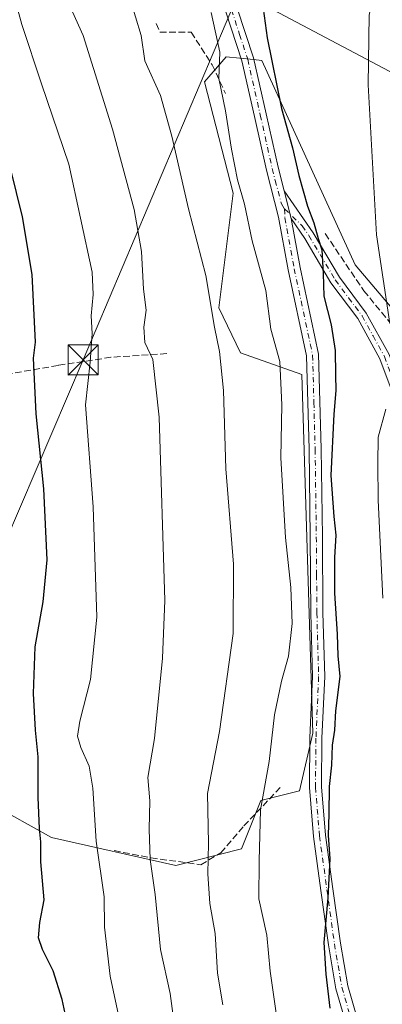
# Model space of a CAD drawing. Units: metres. Extents: x 623625 to 627055, y 4778136 to 4780512.
# Drawn here: x 623800 to 623890, y 4778773 to 4779018 of the extents above; entities that cross this region are included whole.
import ezdxf

# ---------------------------------------------------------------- set-up
doc = ezdxf.new("R2010")
doc.units = ezdxf.units.M
doc.header["$MEASUREMENT"] = 0
doc.linetypes.add('DGN Style 3', pattern=[2.307223458686699, 1.648016756204785, -0.6592067024819142])
doc.linetypes.add('DGN Style 4', pattern=[2.6384748266838614, 1.318413404963828, -0.6592067024819142, 0.001648016756204785, -0.6592067024819142])
for name, color, linetype, lineweight in [('Arbolado forestal CxS', 92, 'Continuous', 0), ('Camino Cxs', 7, 'Continuous', 0), ('Camino eje', 30, 'DGN Style 4', 13), ('Cima', 7, 'Continuous', 0), ('Comarca CxS', 21, 'Continuous', 0), ('Comunidad Autónoma CxS', 142, 'Continuous', 0), ('Curva de nivel maestra', 30, 'Continuous', 30), ('Curva de nivel normal', 30, 'Continuous', 0), ('Municipio CxS', 4, 'Continuous', 0), ('Muro lineal', 1, 'DGN Style 3', 13), ('Pista pavimentada Cxs', 135, 'Continuous', 0), ('Pista pavimentada eje', 135, 'DGN Style 4', 0), ('Prado CxS', 92, 'Continuous', 0), ('Provincia CxS', 1, 'Continuous', 0), ('Tendido', 6, 'Continuous', 0), ('Torre de tendido puntual', 7, 'Continuous', 0)]:
    doc.layers.add(name, color=color, linetype=linetype, lineweight=lineweight)

# ---------------------------------------------------------------- blocks, each defined once
blk = doc.blocks.new('5TTEND')
at = {"layer": 'Cima', "color": 7, "linetype": 'Continuous', "lineweight": 0}
for p, q in [((-0.375, 0.3754), (0.375, -0.3746)), ((0.3720000000000001, 0.3784000000000001), (-0.3720000000000001, -0.3776))]:
    blk.add_line(p, q, dxfattribs=at)
at = {"layer": 'Cima', "color": 7, "linetype": 'Continuous', "lineweight": 0, "flags": 128}
blk.add_lwpolyline([(-0.375, -0.3746), (0.375, -0.3746), (0.375, 0.3754), (-0.375, 0.3754), (-0.3720000000000001, -0.3776)], dxfattribs=at)

msp = doc.modelspace()

# ---------------------------------------------------------------- linework, layer by layer
at = {"layer": 'Arbolado forestal CxS', "color": 92, "linetype": 'Continuous', "lineweight": 0}
for points in [[(623797.4133000001, 4778820.410499999, 446.3166000000056), (623807.5028999997, 4778814.838500001, 450.303899999999), (623838.4978999998, 4778807.811699999, 461.6068999999989), (623854.8649000004, 4778812.002900001, 467.334600000002), (623859.6841000002, 4778824.049900001, 469.0071000000025), (623869.3223000001, 4778826.458699999, 472.142200000002), (623872.5755000003, 4778840.7369, 472.6677999999956), (623869.8991, 4778930.002699999, 471.0984999999928), (623854.5630999999, 4778935.4617, 465.9660000000004), (623849.2078999998, 4778946.5997, 464.922000000006), (623852.7785, 4778975.164100001, 468.5065999999933), (623845.6394999997, 4779002.8375, 468.2569999999978), (623850.9935, 4779009.0855, 470.3142999999982), (623857.8400999998, 4779008.4003, 472.578999999998), (623859.9175000006, 4779008.192299999, 473.4752000000008), (623883.1202999996, 4778957.310900001, 477.943299999999), (623895.6142999995, 4778942.602700001, 480.7703000000038)], [(623895.6142999995, 4778942.602700001, 480.7703000000038), (623883.1202999996, 4778957.310900001, 477.943299999999), (623859.9175000006, 4779008.192299999, 473.4752000000008), (623857.8400999998, 4779008.4003, 472.578999999998), (623850.9935, 4779009.0855, 470.3142999999982), (623845.6394999997, 4779002.8375, 468.2569999999978), (623852.7785, 4778975.164100001, 468.5065999999933), (623849.2078999998, 4778946.5997, 464.922000000006), (623854.5630999999, 4778935.4617, 465.9660000000004), (623869.8991, 4778930.002699999, 471.0984999999928), (623872.5755000003, 4778840.7369, 472.6677999999956), (623869.3223000001, 4778826.458699999, 472.142200000002), (623859.6841000002, 4778824.049900001, 469.0071000000025), (623854.8649000004, 4778812.002900001, 467.334600000002), (623838.4978999998, 4778807.811699999, 461.6068999999989), (623807.5028999997, 4778814.838500001, 450.303899999999), (623797.4133000001, 4778820.410499999, 446.3166000000056)]]:
    msp.add_polyline3d(points, dxfattribs=at)
at = {"layer": 'Camino Cxs', "color": 7, "linetype": 'Continuous', "lineweight": 0, "extrusion": (0.1553429406516328, -0.6240449506108372, 0.7657914013664694), "elevation": -2885013.760137027, "flags": 128}
msp.add_lwpolyline([(1759787.759094951, 3436218.31650124), (1759787.759094951, 3436227.61521341)], dxfattribs=at)
at = {"layer": 'Camino Cxs', "color": 7, "linetype": 'Continuous', "lineweight": 0}
for points in [[(623893.6001000004, 4778922.390100001, 487.8487000000023), (623889.3101000005, 4778933.960100001, 487.9012999999978), (623883.8201000001, 4778943.950099999, 488.976999999999), (623877.1300999997, 4778952.880100001, 484.7531000000017), (623870.5800999999, 4778963.9101, 477.3628000000026), (623867.1902000001, 4778968.840100001, 475.6514000000025), (623865.4700999996, 4778975.7501, 481.6312999999937), (623872.6901000004, 4778965.2601, 478.2823000000063), (623879.2200999996, 4778954.270099999, 483.632700000002), (623885.9200999998, 4778945.300100001, 486.0715999999957), (623891.5900999998, 4778935.0101, 485.8793000000006)], [(623865.4700999996, 4778975.7501, 481.6312999999937), (623872.6901000004, 4778965.2601, 478.2823000000063), (623879.2200999996, 4778954.270099999, 483.632700000002), (623885.9200999998, 4778945.300100001, 486.0715999999957), (623891.5900999998, 4778935.0101, 485.8793000000006), (623895.9401000004, 4778923.270099999, 486.0339999999997), (623899.6101000002, 4778913.710100001, 490.7915000000066), (623903.0601000005, 4778905.690099999, 488.5584999999992), (623908.5900999998, 4778897.940099999, 495.2075000000041), (623914.6201, 4778888.4301, 493.2231999999931), (623918.8201000001, 4778880.0101, 491.2217999999993), (623922.0201000003, 4778872.1601, 493.0469000000012), (623927.5500999996, 4778860.850099999, 499.5868000000046), (623930.1901000004, 4778852.3201, 496.8078999999998)], [(623965.4301000005, 4778772.2501, 508.1641999999993), (623961.6001000004, 4778780.640100001, 507.0666999999958), (623956.6700999998, 4778788.620100001, 513.148000000001), (623952.6700999998, 4778796.4001, 513.228099999993), (623948.2401000002, 4778804.100099999, 505.8702000000048), (623944.2901, 4778809.790100001, 500.0547999999981), (623941.2500999998, 4778817.440099999, 498.6923999999999), (623939.0800999999, 4778825.210100001, 498.2304000000004), (623935.7600999996, 4778833.440099999, 501.2618999999977), (623931.4600999998, 4778842.770099999, 502.8375999999989), (623928.2301000003, 4778850.220100001, 498.4747000000062), (623925.2200999996, 4778859.9301, 502.5773999999947), (623919.7301000003, 4778871.130100001, 494.7146999999969), (623916.5401, 4778878.9801, 491.522299999997), (623912.4401000004, 4778887.200099999, 495.3855999999942), (623906.5100999996, 4778896.540100001, 497.006899999993), (623900.8701, 4778904.460100001, 489.1967000000004), (623897.2901, 4778912.770099999, 492.976999999999), (623893.6001000004, 4778922.390100001, 487.8487000000023), (623889.3101000005, 4778933.960100001, 487.9012999999978), (623883.8201000001, 4778943.950099999, 488.976999999999), (623877.1300999997, 4778952.880100001, 484.7531000000017), (623870.5800999999, 4778963.9101, 477.3628000000026), (623867.1902000001, 4778968.840100001, 475.6514000000025)]]:
    msp.add_polyline3d(points, dxfattribs=at)
at = {"layer": 'Camino eje', "color": 30, "linetype": 'DGN Style 4', "lineweight": 13}
msp.add_polyline3d([(623865.5800999999, 4778971.263300001, 479.3761999999988), (623869.9401000004, 4778967.050100001, 476.0959000000003), (623871.6350999996, 4778964.585100001, 477.8941999999952), (623878.1750999996, 4778953.575099999, 484.3279999999941), (623881.5201000003, 4778949.110099999, 486.6009999999952), (623884.8701, 4778944.6251, 487.5421999999963), (623887.6151000002, 4778939.630100001, 488.9177000000054), (623890.4501, 4778934.485099999, 486.9195000000037), (623894.7701000003, 4778922.8301, 486.8798999999999), (623898.4501, 4778913.2401, 491.9242999999988), (623900.1750999996, 4778909.2301, 488.8077000000048), (623901.9650999998, 4778905.075099999, 488.9995000000054), (623904.7851, 4778901.1151, 492.866399999999), (623907.5500999996, 4778897.2401, 496.857799999998), (623910.5151000004, 4778892.5701, 495.6735999999946), (623913.5301000001, 4778887.815099999, 494.4195000000037), (623917.6801000005, 4778879.495100001, 491.2422999999981), (623919.2801000001, 4778875.5701, 492.4967000000034), (623920.8750999998, 4778871.645099999, 493.938599999994), (623923.6201, 4778866.045100001, 499.5647999999928), (623926.3850999996, 4778860.390100001, 501.1220999999932), (623927.7050999999, 4778856.1251, 501.1622999999963), (623929.2100999998, 4778851.270099999, 497.8190999999933), (623929.4348999998, 4778850.662900001, 497.5730999999942)], dxfattribs=at)
at = {"layer": 'Comarca CxS', "color": 21, "linetype": 'Continuous', "lineweight": 0}
msp.add_3dface([(627055.4300009762, 4778198.289982191), (623667.1700009502, 4778135.969982189), (623625.1400009498, 4780449.589982165), (627012.2300009769, 4780511.899982167)], dxfattribs=at)
at = {"layer": 'Comunidad Autónoma CxS', "color": 142, "linetype": 'Continuous', "lineweight": 0}
msp.add_3dface([(627055.4300009762, 4778198.289982191), (623667.1700009502, 4778135.969982189), (623625.1400009498, 4780449.589982165), (627012.2300009769, 4780511.899982167)], dxfattribs=at)
at = {"layer": 'Curva de nivel maestra', "color": 30, "linetype": 'Continuous', "lineweight": 30, "flags": 128}
for points, elevation in [([(623859.0199999996, 4779030.3101), (623861.2199999997, 4779013.780099999), (623864.7999999998, 4778996.2401), (623867.5700000003, 4778986.450099999), (623869.0800000001, 4778979.540100001), (623871.29, 4778971.940099999), (623872.8200000003, 4778967.800100001), (623873.9000000004, 4778963.870100001), (623874.8099999997, 4778961.050100001), (623875.2100000001, 4778955.170100001), (623875.3200000003, 4778949.520099999), (623877.2000000002, 4778942.4101), (623878.2000000002, 4778935.970100001), (623878.2300000006, 4778929.940099999), (623878.3799999999, 4778926.030099999), (623877.7999999998, 4778920.130100001), (623877.0700000003, 4778904.9301), (623877.8200000003, 4778894.6601), (623878.3200000003, 4778890.0801), (623878.0099999999, 4778884.5101), (623878.04, 4778875.600099999), (623878.6399999997, 4778865.390100001), (623878.8700000001, 4778859.9801), (623879.3499999996, 4778854.9001), (623878.2199999997, 4778846.350099999), (623877.9900000002, 4778841.5601), (623877.4500000002, 4778837.770099999), (623877.2300000006, 4778832.850099999), (623876.6399999997, 4778827.520099999), (623876.5899999999, 4778820.6501), (623876.4199999999, 4778815.4101), (623876.8600000005, 4778809.5101), (623876.3300000001, 4778799.800100001), (623875.3899999997, 4778788.710100001), (623875.8099999997, 4778780.800100001), (623876.8099999997, 4778772.380100001)], 475), ([(623811.4199999999, 4778768.710100001), (623810.1600000003, 4778774.4901), (623807.9600000001, 4778781.6501), (623805.2300000006, 4778786.9301), (623804.2999999998, 4778789.860099999), (623804.5899999999, 4778793.6501), (623805.6699999999, 4778799.3301), (623804.8700000001, 4778808.7501), (623804.8799999999, 4778813.7501), (623804.5, 4778817.0801), (623804.1600000003, 4778824.7501), (623804.1600000003, 4778834.860099999), (623803.5, 4778841.550100001), (623803, 4778850.6601), (623803.4600000001, 4778862.290100001), (623805.4199999999, 4778873.460100001), (623806.4199999999, 4778883.920100001), (623805.5899999999, 4778901.5801), (623803.7000000002, 4778920.2501), (623803.04, 4778934.0801), (623803.5099999999, 4778938.0801), (623802.6500000004, 4778954.9101), (623800.3099999996, 4778969.2301), (623797.25, 4778981.350099999)], 450)]:
    msp.add_lwpolyline(points, dxfattribs=dict(at, elevation=elevation))
at = {"layer": 'Curva de nivel normal', "color": 30, "linetype": 'Continuous', "lineweight": 0, "flags": 128}
for points, elevation in [([(623890.0099999999, 4779032.41), (623888.1500000004, 4779027.41), (623886.6500000004, 4779019.41), (623886.3600000005, 4779002.08), (623888.4500000002, 4778964.75), (623891.8300000001, 4778942.710000001)], 480.0000000000001), ([(623826.04, 4778762.08), (623822.1100000005, 4778780.34), (623820.6799999997, 4778792.460000001), (623820.5899999999, 4778800.01), (623818.6500000004, 4778813.92), (623817.7800000003, 4778827.109999999), (623816.8700000001, 4778832.529999999), (623814.79, 4778837.17), (623814, 4778840.02), (623814.5499999998, 4778843.75), (623817.1900000004, 4778854.16), (623818.7800000003, 4778869.65), (623817.8600000005, 4778897.130000001), (623816, 4778922.439999999), (623817.1200000001, 4778933.060000001), (623817.6500000004, 4778940.24), (623817.4000000004, 4778944.59), (623817.8899999997, 4778949.939999999), (623817.6299999999, 4778955.529999999), (623811.8399999999, 4778982.34), (623805, 4779002.33), (623800.1200000001, 4779017.109999999), (623796.8099999996, 4779029.42)], 455), ([(623850.2199999997, 4778773.180000001), (623848.8899999997, 4778781.039999999), (623848.25, 4778790.9), (623846.9699999997, 4778798.369999999), (623846.4100000003, 4778805.75), (623846.6200000001, 4778813.41), (623846.4000000004, 4778825.75), (623849.3899999997, 4778841.199999999), (623852.7400000002, 4778865.550000001), (623852.8300000001, 4778882.82), (623850.9699999997, 4778906.539999999), (623850.3600000005, 4778926.02), (623849.3499999996, 4778935.76), (623848.1299999999, 4778941.82), (623845.9600000001, 4778954.699999999), (623841.6500000004, 4778971.279999999), (623837.5099999999, 4778989.34), (623834.7000000002, 4778999.5), (623830.7599999999, 4779008.08), (623829.8300000001, 4779014.41), (623827.0199999996, 4779023.75)], 465), ([(623838.2400000002, 4778767.24), (623837.04, 4778776.029999999), (623834.7000000002, 4778786.9), (623833.2999999998, 4778800.600000001), (623832.1100000005, 4778809.32), (623831.8200000003, 4778816.880000001), (623832, 4778823.9), (623831.4800000006, 4778829.75), (623833.1699999999, 4778839.460000001), (623835.1799999997, 4778859.439999999), (623835.7000000002, 4778873.82), (623834.2999999998, 4778919.430000001), (623832.79, 4778933.75), (623830.7300000006, 4778938.01), (623830.5, 4778941.800000001), (623831.0599999996, 4778946.01), (623830.4400000004, 4778951.300000001), (623829.9199999999, 4778960.66), (623828.1200000001, 4778971.109999999), (623822.7400000002, 4778991.119999999), (623815.3899999997, 4779014.390000001), (623812.7400000002, 4779020.32)], 460), ([(623863.8499999996, 4778768.17), (623862.0199999996, 4778781.52), (623861.1399999997, 4778790.52), (623859.1900000004, 4778799.57), (623859.2199999997, 4778809.039999999), (623859.5700000003, 4778821.66), (623861.7699999996, 4778833.720000001), (623863.0300000003, 4778845.350000001), (623864.7699999996, 4778853.730000001), (623866.5700000003, 4778859.92), (623867.4199999999, 4778868.050000001), (623867.1500000004, 4778877), (623865.79, 4778889.449999999), (623864.6200000001, 4778909.27), (623864.8799999999, 4778922.5), (623864.4100000003, 4778933.26), (623862.1699999999, 4778941.289999999), (623860.9000000004, 4778950.9), (623857.4800000006, 4778963.300000001), (623855.5599999997, 4778972.380000001), (623853.8399999999, 4778978.49), (623852.3300000001, 4778986.09), (623850.8700000001, 4778995.640000001), (623849.2300000006, 4779003.66), (623849.4000000004, 4779010.24), (623847.2400000002, 4779020.15)], 470), ([(623890.8099999997, 4778921.41), (623888.8600000005, 4778914.449999999), (623888.7999999998, 4778907.880000001), (623888.8600000005, 4778898.779999999), (623890.0499999998, 4778874.369999999)], 480.0000000000001)]:
    msp.add_lwpolyline(points, dxfattribs=dict(at, elevation=elevation))
at = {"layer": 'Municipio CxS', "color": 4, "linetype": 'Continuous', "lineweight": 0}
msp.add_3dface([(627055.4300009762, 4778198.289982191), (623667.1700009502, 4778135.969982189), (623625.1400009498, 4780449.589982165), (627012.2300009769, 4780511.899982167)], dxfattribs=at)
at = {"layer": 'Muro lineal', "color": 1, "linetype": 'DGN Style 3', "lineweight": 13}
for points in [[(623833.6201, 4779017.390100001, 466.0286000000052), (623834.5100999996, 4779015.2501, 466.1490000000049), (623842.2801000001, 4779015.1801, 467.9713000000047), (623847.5500999996, 4779007.100099999, 470.0666999999958), (623850.8201000001, 4778999.9801, 482.079700000002)], [(623875.6901000004, 4778965.110099999, 478.5761000000057), (623885.3201000001, 4778950.850099999, 483.4064999999973), (623901.3400999998, 4778931.380100001, 490.0304999999935), (623909.0500999996, 4778924.7401, 494.3506999999955), (623922.0100999996, 4778918.5001, 494.1061999999947), (623944.2600999996, 4778910.0801, 501.6166999999987), (623960.8601000002, 4778904.7401, 507.1579999999958), (623963.5301000001, 4778910.220100001, 508.030700000003), (623968.1201, 4778918.5601, 510.3444000000018), (623974.0500999996, 4778923.8101, 514.025999999998), (623982.6901000004, 4778928.520099999, 514.3163999999961), (623993.6201, 4778931.4101, 513.7949999999983), (624005.9200999998, 4778934.860099999, 515.2513999999937), (624014.3101000005, 4778939.340100001, 519.1790000000037), (624024.7801000001, 4778945.4001, 521.5910000000003), (624035.1401000004, 4778952.2601, 519.4829999999929), (624043.6201, 4778958.3101, 518.824099999998), (624056.3000999996, 4778965.2601, 517.090400000001), (624059.9401000004, 4778968.590100001, 517.0152999999991)], [(623836.2100999998, 4778935.2301, 466.4937000000064), (623822.3101000005, 4778934.3101, 461.8104000000022), (623809.1401000004, 4778932.290100001, 461.2155999999959), (623795.6700999998, 4778929.940099999, 455.1542000000045), (623786.1401000004, 4778927.9301, 449.781799999997), (623779.0100999996, 4778925.610099999, 443.7774999999965)], [(623823.0900999998, 4778811.550100001, 466.0923999999941), (623832.3000999996, 4778809.7401, 462.9413000000059), (623844.6801000005, 4778808.040100001, 468.6640000000043), (623849.6700999998, 4778810.9901, 472.1821999999956), (623855.4401000004, 4778817.6801, 479.8886000000057), (623864.8501000004, 4778827.610099999, 471.5984999999928)]]:
    msp.add_polyline3d(points, dxfattribs=at)
at = {"layer": 'Pista pavimentada Cxs', "color": 135, "linetype": 'Continuous', "lineweight": 0, "extrusion": (0.1553429406516328, -0.6240449506108372, 0.7657914013664694), "elevation": -2885013.760137027, "flags": 128}
msp.add_lwpolyline([(1759787.759094951, 3436218.31650124), (1759787.759094951, 3436227.61521341)], dxfattribs=at)
at = {"layer": 'Pista pavimentada Cxs', "color": 135, "linetype": 'Continuous', "lineweight": 0}
for points in [[(623893.0229000002, 4779092.743899999, 474.5458999999974), (623883.9501, 4779088.950099999, 477.3524999999936), (623875.1001000004, 4779085.0101, 476.9985000000015), (623864.3901000004, 4779079.460100001, 473.6751999999979), (623856.4200999998, 4779070.8201, 475.7617000000028), (623851.9001000002, 4779062.340100001, 474.5602000000072), (623849.1300999997, 4779052.8101, 473.7967000000062), (623847.3800999997, 4779044.300100001, 475.4281999999948), (623849.8201000001, 4779033.280099999, 472.8071999999956), (623853.8002000004, 4779021.220100001, 473.0932999999932), (623857.8300999999, 4779008.860099999, 473.8129000000045), (623860.9801000003, 4778994.920100001, 482.3800999999949), (623863.9501, 4778981.620100001, 483.0988999999972), (623865.4700999996, 4778975.7501, 481.6312999999937)], [(623883.0500999996, 4778761.020099999, 485.1567000000068), (623878.3800999997, 4778777.190099999, 482.5605999999971), (623876.5100999996, 4778788.0801, 483.2627000000066), (623874.6401000004, 4778801.590100001, 479.7596000000049), (623872.7701000003, 4778815.040100001, 483.5703999999969), (623871.7701000003, 4778827.290100001, 474.977899999998), (623871.8901000004, 4778839.600099999, 477.7991999999941), (623872.5601000005, 4778854.890100001, 472.5828000000038), (623872.1201, 4778870.6501, 472.4266000000061), (623871.9802000001, 4778889.620100001, 480.7394000000059), (623871.6801000005, 4778911.4301, 474.9284000000043), (623871.0601000005, 4778934.690099999, 480.5555000000023), (623866.4901000002, 4778956.0701, 477.1898999999976), (623864.0800999999, 4778969.200099999, 480.1499999999942), (623861.0301000001, 4778980.9101, 485.5326999999961), (623858.0502000004, 4778994.2601, 484.7911000000022), (623854.9301000005, 4779008.0701, 472.8469000000041), (623850.9501, 4779020.290100001, 471.8638999999966), (623846.9200999998, 4779032.4901, 471.7780999999959), (623844.5001999997, 4779043.460100001, 476.5247999999993), (623843.6860999997, 4779046.2707, 478.0923999999941)], [(623883.0500999996, 4778761.020099999, 485.1567000000068), (623878.3800999997, 4778777.190099999, 482.5605999999971), (623876.5100999996, 4778788.0801, 483.2627000000066), (623874.6401000004, 4778801.590100001, 479.7596000000049), (623872.7701000003, 4778815.040100001, 483.5703999999969), (623871.7701000003, 4778827.290100001, 474.977899999998), (623871.8901000004, 4778839.600099999, 477.7991999999941), (623872.5601000005, 4778854.890100001, 472.5828000000038), (623872.1201, 4778870.6501, 472.4266000000061), (623871.9802000001, 4778889.620100001, 480.7394000000059), (623871.6801000005, 4778911.4301, 474.9284000000043), (623871.0601000005, 4778934.690099999, 480.5555000000023), (623866.4901000002, 4778956.0701, 477.1898999999976), (623864.0800999999, 4778969.200099999, 480.1499999999942), (623861.0301000001, 4778980.9101, 485.5326999999961), (623858.0502000004, 4778994.2601, 484.7911000000022), (623854.9301000005, 4779008.0701, 472.8469000000041), (623850.9501, 4779020.290100001, 471.8638999999966)], [(623853.8002000004, 4779021.220100001, 473.0932999999932), (623857.8300999999, 4779008.860099999, 473.8129000000045), (623860.9801000003, 4778994.920100001, 482.3800999999949), (623863.9501, 4778981.620100001, 483.0988999999972), (623865.4700999996, 4778975.7501, 481.6312999999937), (623867.1902000001, 4778968.840100001, 475.6514000000025), (623869.4301000005, 4778956.6501, 477.225099999996), (623874.0500999996, 4778935.050100001, 480.7792000000045), (623874.6700999998, 4778911.4901, 480.9882000000071), (623874.9801000003, 4778889.6501, 484.4275999999954), (623875.1101000002, 4778870.700099999, 476.9562000000006), (623875.5602000002, 4778854.870100001, 474.2636000000057), (623874.8902000004, 4778839.520099999, 482.2225999999937), (623874.7701000003, 4778827.390100001, 478.1356999999989), (623875.7500999998, 4778815.370100001, 485.4355999999971), (623877.6101000002, 4778802.0001, 481.3834999999963), (623879.4700999996, 4778788.540100001, 485.6013999999996), (623881.3101000005, 4778777.860099999, 481.8692000000011), (623885.9401000004, 4778761.840100001, 482.5558000000019)], [(623867.1902000001, 4778968.840100001, 475.6514000000025), (623869.4301000005, 4778956.6501, 477.225099999996), (623874.0500999996, 4778935.050100001, 480.7792000000045), (623874.6700999998, 4778911.4901, 480.9882000000071), (623874.9801000003, 4778889.6501, 484.4275999999954), (623875.1101000002, 4778870.700099999, 476.9562000000006), (623875.5602000002, 4778854.870100001, 474.2636000000057), (623874.8902000004, 4778839.520099999, 482.2225999999937), (623874.7701000003, 4778827.390100001, 478.1356999999989), (623875.7500999998, 4778815.370100001, 485.4355999999971), (623877.6101000002, 4778802.0001, 481.3834999999963), (623879.4700999996, 4778788.540100001, 485.6013999999996), (623881.3101000005, 4778777.860099999, 481.8692000000011), (623885.9401000004, 4778761.840100001, 482.5558000000019)]]:
    msp.add_polyline3d(points, dxfattribs=at)
at = {"layer": 'Pista pavimentada eje', "color": 135, "linetype": 'DGN Style 4', "lineweight": 0}
for points in [[(623845.9067000002, 4779045.786699999, 476.5877000000037), (623845.9401000004, 4779043.880100001, 476.0139999999956), (623847.1601, 4779038.370100001, 472.9579999999987), (623848.3701, 4779032.8851, 472.2921000000061), (623852.3750999998, 4779020.755100001, 472.5528000000049), (623854.3651000002, 4779014.645099999, 472.5691999999981), (623856.3800999997, 4779008.465100001, 473.3298000000068), (623859.5151000004, 4778994.590100001, 483.6201000000001), (623862.4901000002, 4778981.265100001, 484.3905999999988), (623863.2500999998, 4778978.3301, 484.1463999999978), (623864.7751000002, 4778972.475099999, 481.3463999999949), (623865.5800999999, 4778971.263300001, 479.3761999999988)], [(623865.5800999999, 4778971.263300001, 479.3761999999988), (623865.6350999996, 4778969.020099999, 477.8904999999941), (623867.9600999998, 4778956.360099999, 476.3185999999987), (623872.5551000005, 4778934.870100001, 479.5065000000032), (623872.8651000002, 4778923.090100001, 478.3638999999966), (623873.1750999996, 4778911.460100001, 477.3506999999955), (623873.3300999999, 4778900.540100001, 474.9092999999993), (623873.4801000003, 4778889.6351, 482.8350999999967), (623873.5450999998, 4778880.1601, 476.6367999999929), (623873.6151000002, 4778870.675100001, 474.4758000000002), (623873.8350999998, 4778862.795100001, 473.5325000000012), (623874.0601000005, 4778854.880100001, 473.4231), (623873.3901000004, 4778839.5601, 479.9817000000039), (623873.2701000003, 4778827.340100001, 476.2583000000013), (623874.2600999996, 4778815.2051, 484.4885000000068), (623876.1250999998, 4778801.795100001, 480.5381000000052), (623877.9901000002, 4778788.3101, 484.0782999999938), (623878.9101, 4778782.970100001, 480.1205999999948), (623879.8450999996, 4778777.5251, 482.359500000006), (623884.4951, 4778761.4301, 483.8706999999995)]]:
    msp.add_polyline3d(points, dxfattribs=at)
at = {"layer": 'Prado CxS', "color": 92, "linetype": 'Continuous', "lineweight": 0}
msp.add_polyline3d([(623895.6142999995, 4778942.602700001, 480.7703000000038), (623883.1202999996, 4778957.310900001, 477.943299999999), (623859.9175000006, 4779008.192299999, 473.4752000000008), (623857.8400999998, 4779008.4003, 472.578999999998), (623850.9935, 4779009.0855, 470.3142999999982), (623845.6394999997, 4779002.8375, 468.2569999999978), (623852.7785, 4778975.164100001, 468.5065999999933), (623849.2078999998, 4778946.5997, 464.922000000006), (623854.5630999999, 4778935.4617, 465.9660000000004), (623869.8991, 4778930.002699999, 471.0984999999928), (623872.5755000003, 4778840.7369, 472.6677999999956), (623869.3223000001, 4778826.458699999, 472.142200000002), (623859.6841000002, 4778824.049900001, 469.0071000000025), (623854.8649000004, 4778812.002900001, 467.334600000002), (623838.4978999998, 4778807.811699999, 461.6068999999989), (623807.5028999997, 4778814.838500001, 450.303899999999), (623797.4133000001, 4778820.410499999, 446.3166000000056)], dxfattribs=at)
msp.add_polyline3d([(623895.6142999995, 4778942.602700001, 480.7703000000038), (623883.1202999996, 4778957.310900001, 477.943299999999), (623859.9175000006, 4779008.192299999, 473.4752000000008), (623857.8400999998, 4779008.4003, 472.578999999998), (623850.9935, 4779009.0855, 470.3142999999982), (623845.6394999997, 4779002.8375, 468.2569999999978), (623852.7785, 4778975.164100001, 468.5065999999933), (623849.2078999998, 4778946.5997, 464.922000000006), (623854.5630999999, 4778935.4617, 465.9660000000004), (623869.8991, 4778930.002699999, 471.0984999999928), (623872.5755000003, 4778840.7369, 472.6677999999956), (623869.3223000001, 4778826.458699999, 472.142200000002), (623859.6841000002, 4778824.049900001, 469.0071000000025), (623854.8649000004, 4778812.002900001, 467.334600000002), (623838.4978999998, 4778807.811699999, 461.6068999999989), (623807.5028999997, 4778814.838500001, 450.303899999999), (623797.4133000001, 4778820.410499999, 446.3166000000056)], dxfattribs=at)
at = {"layer": 'Provincia CxS', "color": 1, "linetype": 'Continuous', "lineweight": 0}
msp.add_3dface([(627055.4300009762, 4778198.289982191), (623667.1700009502, 4778135.969982189), (623625.1400009498, 4780449.589982165), (627012.2300009769, 4780511.899982167)], dxfattribs=at)
at = {"layer": 'Tendido', "color": 6, "linetype": 'Continuous', "lineweight": 0, "extrusion": (-0.9218077055494146, 0.3863159805761849, 0.03210166882241965), "elevation": 1271155.422405971, "flags": 128}
msp.add_lwpolyline([(-4648584.014266453, -40382.19062504417), (-4648643.603847513, -40365.53494084802), (-4648743.189190963, -40353.40759051613)], dxfattribs=at)
at = {"layer": 'Tendido', "color": 6, "linetype": 'Continuous', "lineweight": 0, "extrusion": (-0.1839640458049668, 0.09739273013035456, 0.9780960515045667), "elevation": 351138.8033825544, "flags": 128}
msp.add_lwpolyline([(-4515538.606307663, -1647692.441012504), (-4515538.606307663, -1647596.179139491)], dxfattribs=at)

# ---------------------------------------------------------------- block references
at = {"layer": 'Torre de tendido puntual', "color": 7, "linetype": 'Continuous', "lineweight": 0, "xscale": 10, "yscale": 10, "zscale": 10}
msp.add_blockref('5TTEND', (623815.3940000003, 4778933.6657, 461.4795000000013), dxfattribs=at)

doc.saveas('drawing.dxf')
